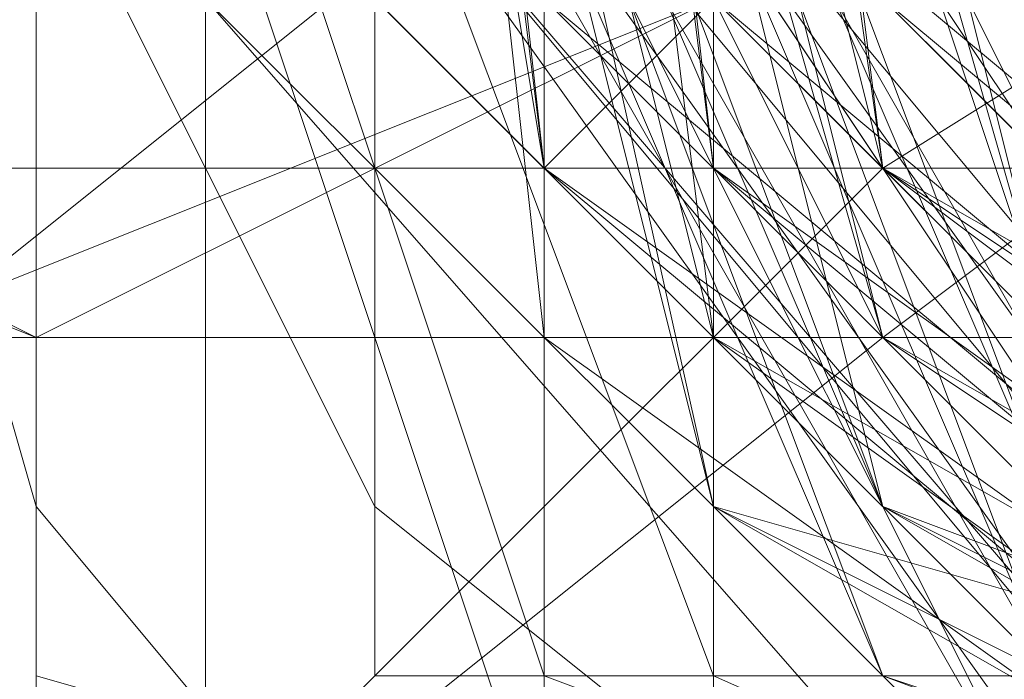
# Model space of a CAD drawing. Units: millimetres. Extents: x -1422 to 4247, y -1258 to 1992.
# Drawn here: x 820 to 823, y 363 to 365 of the extents above; entities that cross this region are included whole.
import ezdxf

# ---------------------------------------------------------------- set-up
doc = ezdxf.new("R2010")
doc.units = ezdxf.units.MM
for name, color, linetype, lineweight in [('robinia stolpe', 32, 'Continuous', 9), ('stål', 253, 'Continuous', 9), ('taifun', 250, 'Continuous', 9)]:
    doc.layers.add(name, color=color, linetype=linetype, lineweight=lineweight)

msp = doc.modelspace()

# ---------------------------------------------------------------- linework, layer by layer
at = {"layer": 'robinia stolpe', "flags": 128}
for points in [[(819.3958, 366.7697), (820.4026, 370.7968), (822.9195, 373.3137), (826.9465, 374.3204), (830.4702, 373.3137), (832.9871, 370.7968), (833.9939, 366.7697), (832.9871, 363.246), (830.4702, 360.2258), (826.9465, 359.219), (822.9195, 360.2258), (820.4026, 363.246), (819.3958, 366.7697)], [(833.9939, 366.7697), (832.9871, 370.7968), (830.4702, 373.3137), (826.9465, 374.3204), (822.9195, 373.3137), (820.4026, 370.7968), (819.3958, 366.7697), (820.4026, 363.246), (822.9195, 360.2258), (826.9465, 359.219), (830.4702, 360.2258), (832.9871, 363.246), (833.9939, 366.7697)]]:
    msp.add_lwpolyline(points, close=True, dxfattribs=at)
at = {"layer": 'stål', "flags": 128}
for points in [[(832.9871, 358.7156), (832.9871, 360.2258), (832.9871, 364.7562), (829.4634, 360.7291), (824.4296, 360.7291), (820.906, 364.7562), (820.906, 360.7291), (820.906, 358.7156), (820.906, 359.219), (820.906, 362.2393), (820.906, 366.2663), (820.906, 370.2934), (820.906, 373.817), (820.906, 374.8238), (826.9465, 376.8373), (826.9465, 375.8306), (826.9465, 373.3137), (826.9465, 371.8035), (826.9465, 370.7968)], [(820.906, 374.8238), (826.9465, 376.8373), (826.9465, 375.3272), (826.9465, 371.8035), (826.9465, 366.7697), (826.9465, 361.7359), (826.9465, 358.2122), (826.9465, 356.7021), (820.906, 358.7156), (820.906, 360.2258), (820.906, 363.246), (820.906, 367.2731), (820.906, 371.8035), (820.906, 374.3204), (820.906, 374.8238), (820.906, 372.8103), (820.906, 369.2866), (824.4296, 372.8103), (829.4634, 372.8103), (832.9871, 369.2866), (832.9871, 373.3137), (832.9871, 374.8238)], [(820.906, 358.7156), (820.906, 360.2258), (820.906, 364.7562), (824.4296, 360.7291), (829.4634, 360.7291), (832.9871, 364.7562), (832.9871, 360.7291), (832.9871, 358.7156), (832.9871, 359.219), (832.9871, 362.2393), (832.9871, 366.2663), (832.9871, 370.2934), (832.9871, 373.817), (832.9871, 374.8238), (826.9465, 376.8373), (826.9465, 375.8306), (826.9465, 373.3137), (826.9465, 371.8035), (826.9465, 370.7968)], [(822.4161, 372.3069), (822.4161, 374.8238), (822.4161, 375.8306), (822.4161, 374.8238), (822.4161, 371.3001), (822.4161, 367.2731), (822.4161, 362.7427), (822.4161, 359.219), (822.4161, 358.2122), (822.4161, 359.219), (822.4161, 361.7359)], [(823.9262, 372.8103), (820.906, 370.2934), (820.4026, 368.7832), (820.4026, 367.2731), (820.4026, 365.2596), (820.4026, 366.2663), (820.4026, 367.2731), (820.906, 367.2731), (820.4026, 367.2731), (820.4026, 367.7765), (820.4026, 368.7832), (820.4026, 372.3069), (820.4026, 374.3204), (820.4026, 372.3069), (820.4026, 368.7832), (820.4026, 365.2596), (820.4026, 361.7359), (820.4026, 359.7224), (820.4026, 361.7359), (820.4026, 365.2596)], [(832.9871, 360.7291), (832.9871, 362.7427), (832.9871, 366.7697), (832.9871, 371.3001), (832.9871, 372.8103), (831.9803, 371.8035), (821.9127, 371.8035), (820.906, 372.8103), (820.906, 371.3001), (820.906, 366.7697), (820.906, 362.7427)], [(832.9871, 371.3001), (832.9871, 366.7697), (832.9871, 362.7427), (832.9871, 360.7291), (831.9803, 361.7359), (821.9127, 361.7359), (820.906, 360.7291), (820.906, 362.7427), (820.906, 366.7697), (820.906, 371.3001), (820.906, 372.8103)], [(820.906, 372.8103), (820.906, 371.3001), (820.906, 366.7697), (820.906, 362.7427), (820.906, 360.7291), (821.9127, 361.7359), (831.9803, 361.7359), (832.9871, 360.7291), (832.9871, 362.7427), (832.9871, 366.7697), (832.9871, 371.3001)], [(820.906, 362.7427), (820.906, 366.7697), (820.906, 371.3001), (820.906, 372.8103), (821.9127, 371.8035), (831.9803, 371.8035), (832.9871, 372.8103), (832.9871, 371.3001), (832.9871, 366.7697), (832.9871, 362.7427), (832.9871, 360.7291)], [(826.4432, 372.3069), (822.9195, 370.7968), (821.4093, 366.7697), (822.9195, 362.7427), (826.9465, 361.2325)], [(825.9398, 372.3069), (822.4161, 370.2934), (821.4093, 366.2663), (823.4229, 362.2393)], [(825.4364, 372.3069), (821.9127, 369.79), (821.4093, 365.763), (823.9262, 362.2393)], [(824.933, 372.3069), (821.9127, 369.2866), (821.4093, 365.2596), (824.4296, 361.7359)], [(826.9465, 372.3069), (822.9195, 370.7968), (821.4093, 366.7697), (822.9195, 362.7427), (826.9465, 361.2325)], [(826.4432, 372.3069), (822.4161, 370.2934), (821.4093, 366.2663), (823.4229, 362.2393)], [(825.9398, 372.3069), (822.4161, 369.79), (821.4093, 365.763), (823.9262, 362.2393)], [(825.4364, 372.3069), (821.9127, 369.2866), (821.4093, 365.2596), (824.4296, 361.7359)], [(826.9465, 372.3069), (822.9195, 370.7968), (821.4093, 366.7697), (822.9195, 362.7427), (826.9465, 361.2325)], [(826.4432, 372.3069), (822.4161, 370.2934), (821.4093, 366.2663), (823.4229, 362.7427)], [(825.9398, 372.3069), (822.4161, 369.79), (821.4093, 365.763), (823.4229, 362.2393)], [(825.4364, 372.3069), (821.9127, 369.79), (821.4093, 365.2596), (823.9262, 362.2393)], [(826.9465, 372.3069), (822.9195, 370.7968), (821.4093, 367.2731), (822.9195, 363.246), (826.4432, 361.2325)], [(824.4296, 361.7359), (821.4093, 365.2596), (821.9127, 369.2866), (824.933, 372.3069)], [(823.9262, 362.2393), (821.4093, 365.763), (821.9127, 369.79), (825.4364, 372.3069)], [(823.4229, 362.2393), (821.4093, 366.2663), (822.4161, 370.2934), (825.9398, 372.3069)], [(826.9465, 361.2325), (822.9195, 362.7427), (821.4093, 366.7697), (822.9195, 370.7968), (826.9465, 372.3069)], [(826.4432, 361.2325), (822.4161, 363.246), (821.4093, 367.2731), (822.9195, 370.7968), (827.4499, 372.3069)], [(823.9262, 362.2393), (821.4093, 365.2596), (821.9127, 369.79), (825.4364, 372.3069)], [(823.4229, 362.2393), (821.4093, 365.763), (822.4161, 370.2934), (825.9398, 372.3069)], [(827.4499, 361.2325), (822.9195, 362.7427), (821.4093, 366.2663), (822.4161, 370.2934), (826.4432, 372.3069)], [(826.9465, 361.2325), (822.9195, 363.246), (821.4093, 366.7697), (822.9195, 370.7968), (826.9465, 372.3069)], [(823.9262, 361.7359), (821.4093, 365.2596), (821.9127, 369.2866), (825.4364, 372.3069)], [(823.9262, 362.2393), (821.4093, 365.763), (822.4161, 369.79), (825.9398, 372.3069)], [(823.4229, 362.7427), (821.4093, 366.2663), (822.4161, 370.2934), (826.4432, 372.3069)], [(826.9465, 361.2325), (822.9195, 362.7427), (821.4093, 366.7697), (821.4093, 366.7697), (822.9195, 370.7968), (826.9465, 372.3069)], [(820.906, 370.7968), (820.906, 367.2731), (820.906, 363.246), (820.906, 362.2393), (820.906, 363.246), (820.906, 367.2731), (820.906, 370.7968), (820.906, 371.8035)], [(824.4296, 371.8035), (821.4093, 368.7832), (821.9127, 364.7562), (824.933, 361.7359)], [(823.9262, 371.8035), (821.4093, 368.2799), (821.9127, 364.2528), (825.4364, 361.7359)], [(824.4296, 371.8035), (821.4093, 368.2799), (821.9127, 364.2528), (825.4364, 361.7359)], [(824.933, 371.8035), (821.9127, 369.2866), (821.4093, 364.7562), (824.4296, 361.7359)], [(824.4296, 371.8035), (821.4093, 368.7832), (821.9127, 364.2528), (824.933, 361.7359)], [(823.9262, 371.8035), (821.4093, 368.2799), (821.9127, 363.7494), (825.4364, 361.2325)], [(825.4364, 361.7359), (821.9127, 364.2528), (821.4093, 368.2799), (823.9262, 371.8035)], [(824.933, 361.7359), (821.9127, 364.7562), (821.4093, 368.7832), (824.4296, 371.8035)], [(825.4364, 361.2325), (821.9127, 363.7494), (821.4093, 368.2799), (823.9262, 371.8035)], [(824.933, 361.7359), (821.9127, 364.2528), (821.4093, 368.7832), (824.4296, 371.8035)], [(824.4296, 361.7359), (821.4093, 364.7562), (821.9127, 369.2866), (824.933, 371.8035)], [(824.933, 361.7359), (821.9127, 364.2528), (821.4093, 368.7832), (824.4296, 371.8035)], [(824.4296, 361.7359), (821.4093, 364.7562), (821.9127, 369.2866), (824.933, 371.8035)], [(824.933, 371.8035), (821.9127, 368.7832), (821.9127, 364.7562), (824.933, 361.7359)], [(826.4432, 371.8035), (822.9195, 369.79), (821.9127, 365.763), (824.4296, 362.7427)], [(826.4432, 371.8035), (822.9195, 369.79), (821.9127, 365.763), (823.9262, 362.7427)], [(826.4432, 371.8035), (822.9195, 370.2934), (821.9127, 366.2663), (823.9262, 362.7427)], [(826.9465, 371.8035), (822.9195, 370.2934), (821.9127, 366.2663), (823.9262, 362.7427)], [(826.9465, 371.8035), (822.9195, 370.2934), (821.9127, 366.2663), (823.4229, 362.7427)], [(825.4364, 371.8035), (822.4161, 368.7832), (821.9127, 364.7562), (824.933, 362.2393)], [(825.4364, 371.8035), (822.4161, 369.2866), (821.9127, 365.2596), (824.933, 362.2393)], [(825.4364, 371.8035), (822.4161, 369.2866), (821.9127, 365.2596), (824.933, 362.2393)], [(825.9398, 371.8035), (822.4161, 369.2866), (821.9127, 365.2596), (824.4296, 362.2393)], [(825.9398, 371.8035), (822.4161, 369.2866), (821.9127, 365.2596), (824.4296, 362.2393)], [(825.9398, 371.8035), (822.4161, 369.79), (821.9127, 365.763), (824.4296, 362.2393)], [(824.4296, 362.2393), (821.9127, 365.763), (822.4161, 369.79), (825.9398, 371.8035)], [(824.4296, 362.2393), (821.9127, 365.2596), (822.4161, 369.2866), (825.9398, 371.8035)], [(824.4296, 362.2393), (821.9127, 365.2596), (822.4161, 369.2866), (825.9398, 371.8035)], [(824.933, 362.2393), (821.9127, 365.2596), (822.4161, 369.2866), (825.4364, 371.8035)], [(824.933, 362.2393), (821.9127, 365.2596), (822.4161, 369.2866), (825.4364, 371.8035)], [(824.933, 362.2393), (821.9127, 364.7562), (822.4161, 368.7832), (825.4364, 371.8035)], [(823.4229, 362.7427), (821.9127, 366.2663), (822.9195, 370.2934), (826.9465, 371.8035)], [(823.9262, 362.7427), (821.9127, 366.2663), (822.9195, 370.2934), (826.9465, 371.8035)], [(823.9262, 362.7427), (821.9127, 366.2663), (822.9195, 370.2934), (826.4432, 371.8035)], [(823.9262, 362.7427), (821.9127, 365.763), (822.9195, 369.79), (826.4432, 371.8035)], [(824.4296, 362.7427), (821.9127, 365.763), (822.9195, 369.79), (826.4432, 371.8035)], [(821.9127, 370.2934), (821.9127, 366.7697), (821.9127, 363.246), (821.9127, 361.7359), (821.9127, 363.246), (821.9127, 366.7697), (821.9127, 370.2934), (821.9127, 371.8035)], [(823.4229, 362.7427), (821.9127, 366.2663), (822.9195, 370.2934), (826.9465, 371.8035)], [(823.9262, 362.7427), (821.9127, 366.2663), (822.9195, 370.2934), (826.9465, 371.8035)], [(823.9262, 362.7427), (821.9127, 366.2663), (822.9195, 370.2934), (826.4432, 371.8035)], [(823.9262, 362.7427), (821.9127, 365.763), (822.9195, 369.79), (826.4432, 371.8035)], [(824.4296, 362.7427), (821.9127, 365.763), (822.9195, 369.79), (826.4432, 371.8035)], [(824.4296, 362.2393), (821.9127, 365.763), (822.4161, 369.79), (825.9398, 371.8035)], [(824.4296, 362.2393), (821.9127, 365.2596), (822.4161, 369.2866), (825.9398, 371.8035)], [(824.4296, 362.2393), (821.9127, 365.2596), (822.4161, 369.2866), (825.9398, 371.8035)], [(824.933, 362.2393), (821.9127, 365.2596), (822.4161, 369.2866), (825.4364, 371.8035)], [(824.933, 362.2393), (821.9127, 365.2596), (822.4161, 369.2866), (825.4364, 371.8035)], [(824.933, 362.2393), (821.9127, 364.7562), (822.4161, 368.7832), (825.4364, 371.8035)], [(825.4364, 371.8035), (822.4161, 368.7832), (821.9127, 364.7562), (824.933, 362.2393)], [(825.4364, 371.8035), (822.4161, 369.2866), (821.9127, 365.2596), (824.933, 362.2393)], [(825.4364, 371.8035), (822.4161, 369.2866), (821.9127, 365.2596), (824.933, 362.2393)], [(825.9398, 371.8035), (822.4161, 369.2866), (821.9127, 365.2596), (824.4296, 362.2393)], [(825.9398, 371.8035), (822.4161, 369.2866), (821.9127, 365.2596), (824.4296, 362.2393)], [(825.9398, 371.8035), (822.4161, 369.79), (821.9127, 365.763), (824.4296, 362.2393)], [(826.4432, 371.8035), (822.9195, 369.79), (821.9127, 365.763), (824.4296, 362.7427)], [(826.4432, 371.8035), (822.9195, 369.79), (821.9127, 365.763), (823.9262, 362.7427)], [(826.4432, 371.8035), (822.9195, 370.2934), (821.9127, 366.2663), (823.9262, 362.7427)], [(826.9465, 371.8035), (822.9195, 370.2934), (821.9127, 366.2663), (823.9262, 362.7427)], [(826.9465, 371.8035), (822.9195, 370.2934), (821.9127, 366.2663), (823.4229, 362.7427)], [(821.9127, 370.2934), (821.9127, 366.7697), (821.9127, 363.246), (821.9127, 361.7359), (821.9127, 363.246), (821.9127, 366.7697), (821.9127, 370.2934), (821.9127, 371.8035)], [(823.4229, 362.7427), (821.9127, 366.2663), (822.9195, 370.2934), (826.9465, 371.8035)], [(823.9262, 362.7427), (821.9127, 366.2663), (822.9195, 370.2934), (826.9465, 371.8035)], [(823.9262, 362.7427), (821.9127, 366.2663), (822.9195, 370.2934), (826.9465, 371.8035)], [(823.9262, 362.7427), (821.9127, 366.2663), (822.9195, 370.2934), (826.9465, 371.8035)], [(823.9262, 362.7427), (821.9127, 366.2663), (822.9195, 370.2934), (826.9465, 371.8035)], [(823.9262, 362.7427), (821.9127, 366.2663), (822.9195, 370.2934), (826.4432, 371.8035)], [(823.9262, 362.7427), (821.9127, 366.2663), (822.9195, 370.2934), (826.4432, 371.8035)], [(823.9262, 362.7427), (821.9127, 366.2663), (822.9195, 369.79), (826.4432, 371.8035)], [(823.9262, 362.7427), (821.9127, 366.2663), (822.9195, 369.79), (826.4432, 371.8035)], [(823.9262, 362.7427), (821.9127, 366.2663), (822.9195, 369.79), (826.4432, 371.8035)], [(823.9262, 362.7427), (821.9127, 365.763), (822.9195, 369.79), (826.4432, 371.8035)], [(823.9262, 362.7427), (821.9127, 365.763), (822.9195, 369.79), (826.4432, 371.8035)], [(823.9262, 362.7427), (821.9127, 365.763), (822.9195, 369.79), (826.4432, 371.8035)], [(824.4296, 362.7427), (821.9127, 365.763), (822.9195, 369.79), (826.4432, 371.8035)], [(824.4296, 362.7427), (821.9127, 365.763), (822.9195, 369.79), (826.4432, 371.8035)], [(824.4296, 362.2393), (821.9127, 365.763), (822.9195, 369.79), (825.9398, 371.8035)], [(824.4296, 362.2393), (821.9127, 365.763), (822.4161, 369.79), (825.9398, 371.8035)], [(824.4296, 362.2393), (821.9127, 365.763), (822.4161, 369.79), (825.9398, 371.8035)], [(824.4296, 362.2393), (821.9127, 365.763), (822.4161, 369.79), (825.9398, 371.8035)], [(824.4296, 362.2393), (821.9127, 365.763), (822.4161, 369.79), (825.9398, 371.8035)], [(824.4296, 362.2393), (821.9127, 365.2596), (822.4161, 369.2866), (825.9398, 371.8035)], [(824.4296, 362.2393), (821.9127, 365.2596), (822.4161, 369.2866), (825.9398, 371.8035)], [(824.4296, 362.2393), (821.9127, 365.2596), (822.4161, 369.2866), (825.9398, 371.8035)], [(824.4296, 362.2393), (821.9127, 365.2596), (822.4161, 369.2866), (825.9398, 371.8035)], [(824.4296, 362.2393), (821.9127, 365.2596), (822.4161, 369.2866), (825.9398, 371.8035)], [(824.933, 362.2393), (821.9127, 365.2596), (822.4161, 369.2866), (825.9398, 371.8035)], [(824.933, 362.2393), (821.9127, 365.2596), (822.4161, 369.2866), (825.4364, 371.8035)], [(824.933, 362.2393), (821.9127, 365.2596), (822.4161, 369.2866), (825.4364, 371.8035)], [(824.933, 362.2393), (821.9127, 365.2596), (822.4161, 369.2866), (825.4364, 371.8035)], [(824.933, 362.2393), (821.9127, 365.2596), (822.4161, 369.2866), (825.4364, 371.8035)], [(824.933, 362.2393), (821.9127, 365.2596), (822.4161, 369.2866), (825.4364, 371.8035)], [(824.933, 362.2393), (821.9127, 364.7562), (822.4161, 369.2866), (825.4364, 371.8035)], [(824.933, 362.2393), (821.9127, 364.7562), (822.4161, 368.7832), (825.4364, 371.8035)], [(824.933, 362.2393), (821.9127, 364.7562), (822.4161, 368.7832), (825.4364, 371.8035)], [(824.933, 362.2393), (821.9127, 364.7562), (822.4161, 368.7832), (825.4364, 371.8035)], [(824.933, 362.2393), (822.4161, 364.7562), (822.4161, 368.7832), (825.4364, 371.8035)], [(825.4364, 362.2393), (822.4161, 364.7562), (822.4161, 368.7832), (824.933, 371.8035)], [(830.9736, 371.3001), (830.9736, 370.2934), (830.9736, 367.2731), (830.9736, 363.7494), (830.9736, 362.7427), (821.4093, 362.7427), (821.4093, 363.7494), (821.4093, 367.2731), (821.4093, 370.2934)], [(830.9736, 363.7494), (830.9736, 367.2731), (830.9736, 370.2934), (830.9736, 371.3001), (821.4093, 371.3001), (821.4093, 370.2934), (821.4093, 367.2731), (821.4093, 363.7494), (821.4093, 362.7427)], [(823.4229, 371.3001), (821.4093, 367.7765), (822.4161, 363.7494), (825.9398, 361.2325)], [(823.4229, 371.3001), (821.4093, 367.2731), (822.4161, 363.246), (826.4432, 361.2325)], [(823.9262, 371.3001), (821.4093, 367.7765), (822.4161, 363.7494), (825.9398, 361.2325)], [(823.4229, 371.3001), (821.4093, 367.2731), (822.4161, 363.246), (826.4432, 361.2325)], [(823.4229, 371.3001), (821.4093, 367.7765), (822.4161, 363.246), (825.9398, 361.2325)], [(826.4432, 361.2325), (822.4161, 363.246), (821.4093, 367.2731), (823.4229, 371.3001)], [(825.9398, 361.2325), (822.4161, 363.7494), (821.4093, 367.7765), (823.9262, 371.3001)], [(825.9398, 361.2325), (822.4161, 363.7494), (821.4093, 367.7765), (823.4229, 371.3001)], [(825.9398, 361.2325), (822.4161, 363.246), (821.4093, 367.2731), (823.4229, 371.3001)], [(825.4364, 361.2325), (821.9127, 363.7494), (821.4093, 368.2799), (823.9262, 371.3001)], [(821.9127, 362.2393), (821.9127, 363.7494), (821.9127, 366.7697), (821.9127, 369.79), (821.9127, 371.3001), (831.9803, 371.3001)], [(824.4296, 371.3001), (821.9127, 367.7765), (822.4161, 363.7494), (825.9398, 361.7359)], [(824.4296, 371.3001), (821.9127, 368.2799), (822.4161, 364.2528), (825.9398, 361.7359)], [(824.4296, 371.3001), (821.9127, 368.2799), (822.4161, 364.2528), (825.9398, 361.7359)], [(824.933, 371.3001), (821.9127, 368.2799), (822.4161, 364.2528), (825.4364, 361.7359)], [(824.933, 371.3001), (821.9127, 368.7832), (822.4161, 364.7562), (825.4364, 362.2393)], [(824.933, 371.3001), (821.9127, 368.7832), (822.4161, 364.7562), (825.4364, 362.2393)], [(824.4296, 371.3001), (821.9127, 367.7765), (822.9195, 363.7494), (826.4432, 361.7359)], [(826.4432, 361.7359), (822.9195, 363.7494), (821.9127, 367.7765), (824.4296, 371.3001)], [(825.4364, 362.2393), (822.4161, 364.7562), (821.9127, 368.7832), (824.933, 371.3001)], [(825.4364, 362.2393), (822.4161, 364.7562), (821.9127, 368.7832), (824.933, 371.3001)], [(825.4364, 361.7359), (822.4161, 364.2528), (821.9127, 368.2799), (824.933, 371.3001)], [(825.9398, 361.7359), (822.4161, 364.2528), (821.9127, 368.2799), (824.4296, 371.3001)], [(825.9398, 361.7359), (822.4161, 364.2528), (821.9127, 368.2799), (824.4296, 371.3001)], [(825.9398, 361.7359), (822.4161, 363.7494), (821.9127, 367.7765), (824.4296, 371.3001)], [(825.4364, 362.2393), (822.4161, 364.7562), (821.9127, 368.7832), (824.933, 371.3001)], [(825.4364, 362.2393), (822.4161, 364.7562), (821.9127, 368.7832), (824.933, 371.3001)], [(825.4364, 361.7359), (822.4161, 364.2528), (821.9127, 368.2799), (824.933, 371.3001)], [(825.9398, 361.7359), (822.4161, 364.2528), (821.9127, 368.2799), (824.4296, 371.3001)], [(825.9398, 361.7359), (822.4161, 364.2528), (821.9127, 368.2799), (824.4296, 371.3001)], [(825.9398, 361.7359), (822.4161, 363.7494), (821.9127, 367.7765), (824.4296, 371.3001)], [(826.4432, 361.7359), (822.9195, 363.7494), (821.9127, 367.7765), (824.4296, 371.3001)], [(824.4296, 371.3001), (821.9127, 367.7765), (822.9195, 363.7494), (826.4432, 361.7359)], [(824.4296, 371.3001), (821.9127, 367.7765), (822.4161, 363.7494), (825.9398, 361.7359)], [(824.4296, 371.3001), (821.9127, 368.2799), (822.4161, 364.2528), (825.9398, 361.7359)], [(824.4296, 371.3001), (821.9127, 368.2799), (822.4161, 364.2528), (825.9398, 361.7359)], [(824.933, 371.3001), (821.9127, 368.2799), (822.4161, 364.2528), (825.4364, 361.7359)], [(824.933, 371.3001), (821.9127, 368.7832), (822.4161, 364.7562), (825.4364, 362.2393)], [(824.933, 371.3001), (821.9127, 368.7832), (822.4161, 364.7562), (825.4364, 362.2393)], [(825.4364, 362.2393), (822.4161, 364.7562), (821.9127, 368.7832), (824.933, 371.3001)], [(825.4364, 362.2393), (822.4161, 364.7562), (821.9127, 368.7832), (824.933, 371.3001)], [(825.4364, 362.2393), (822.4161, 364.7562), (821.9127, 368.7832), (824.933, 371.3001)], [(825.4364, 361.7359), (822.4161, 364.2528), (821.9127, 368.7832), (824.933, 371.3001)], [(825.4364, 361.7359), (822.4161, 364.2528), (821.9127, 368.2799), (824.933, 371.3001)], [(825.4364, 361.7359), (822.4161, 364.2528), (821.9127, 368.2799), (824.933, 371.3001)], [(825.4364, 361.7359), (822.4161, 364.2528), (821.9127, 368.2799), (824.933, 371.3001)], [(825.9398, 361.7359), (822.4161, 364.2528), (821.9127, 368.2799), (824.933, 371.3001)], [(825.9398, 361.7359), (822.4161, 364.2528), (821.9127, 368.2799), (824.4296, 371.3001)], [(825.9398, 361.7359), (822.4161, 364.2528), (821.9127, 368.2799), (824.4296, 371.3001)], [(825.9398, 361.7359), (822.4161, 364.2528), (821.9127, 368.2799), (824.4296, 371.3001)], [(825.9398, 361.7359), (822.4161, 364.2528), (821.9127, 368.2799), (824.4296, 371.3001)], [(825.9398, 361.7359), (822.4161, 364.2528), (821.9127, 368.2799), (824.4296, 371.3001)], [(825.9398, 361.7359), (822.4161, 364.2528), (821.9127, 368.2799), (824.4296, 371.3001)], [(825.9398, 361.7359), (822.4161, 364.2528), (821.9127, 368.2799), (824.4296, 371.3001)], [(825.9398, 361.7359), (822.4161, 363.7494), (821.9127, 367.7765), (824.4296, 371.3001)], [(825.9398, 361.7359), (822.4161, 363.7494), (821.9127, 367.7765), (824.4296, 371.3001)], [(825.9398, 361.7359), (822.9195, 363.7494), (821.9127, 367.7765), (824.4296, 371.3001)], [(826.4432, 361.7359), (822.9195, 363.7494), (821.9127, 367.7765), (824.4296, 371.3001)], [(826.4432, 361.7359), (822.9195, 363.7494), (821.9127, 367.7765), (824.4296, 371.3001)], [(826.4432, 361.7359), (822.9195, 363.7494), (821.9127, 367.7765), (823.9262, 371.3001)], [(826.4432, 361.7359), (822.9195, 363.7494), (821.9127, 367.7765), (823.9262, 371.3001)], [(825.4364, 362.2393), (822.4161, 364.7562), (821.9127, 368.7832), (824.933, 371.3001)], [(825.4364, 362.2393), (822.4161, 364.7562), (821.9127, 368.7832), (824.933, 371.3001)], [(821.9127, 362.2393), (821.9127, 363.7494), (821.9127, 366.7697), (821.9127, 369.79), (821.9127, 371.3001), (831.9803, 371.3001)], [(825.4364, 362.7427), (822.4161, 365.2596), (822.9195, 368.7832), (825.9398, 371.3001)], [(825.9398, 362.2393), (822.9195, 364.7562), (822.4161, 368.2799), (825.4364, 371.3001)], [(825.4364, 362.7427), (822.4161, 365.2596), (822.9195, 368.7832), (825.9398, 371.3001)], [(825.9398, 362.2393), (822.9195, 364.7562), (822.4161, 368.7832), (825.4364, 371.3001)], [(825.4364, 362.7427), (822.4161, 365.2596), (822.9195, 369.2866), (825.9398, 371.3001)], [(825.9398, 362.2393), (822.9195, 364.7562), (822.4161, 368.7832), (825.4364, 371.3001)], [(824.933, 362.7427), (822.4161, 365.2596), (822.9195, 369.2866), (825.9398, 371.3001)], [(824.933, 362.7427), (822.4161, 365.2596), (822.9195, 369.2866), (826.4432, 371.3001)], [(825.4364, 362.2393), (822.4161, 364.7562), (822.9195, 368.7832), (825.9398, 371.3001)], [(825.9398, 362.2393), (822.9195, 364.7562), (822.4161, 368.2799), (825.4364, 371.3001)], [(825.4364, 362.7427), (822.4161, 365.2596), (822.9195, 368.7832), (825.9398, 371.3001)], [(825.9398, 362.2393), (822.9195, 364.7562), (822.4161, 368.2799), (825.4364, 371.3001)], [(825.4364, 362.7427), (822.4161, 365.2596), (822.9195, 368.7832), (825.9398, 371.3001)], [(825.9398, 362.2393), (822.9195, 364.7562), (822.4161, 368.7832), (825.4364, 371.3001)], [(825.4364, 362.7427), (822.4161, 365.2596), (822.9195, 369.2866), (825.9398, 371.3001)], [(825.9398, 362.2393), (822.9195, 364.7562), (822.4161, 368.7832), (825.4364, 371.3001)], [(825.4364, 362.7427), (822.4161, 365.2596), (822.9195, 369.2866), (825.9398, 371.3001)], [(824.933, 362.7427), (822.4161, 365.2596), (822.9195, 369.2866), (826.4432, 371.3001)], [(825.4364, 362.2393), (822.4161, 364.7562), (822.9195, 368.7832), (825.9398, 371.3001)], [(825.9398, 362.2393), (822.9195, 364.7562), (822.4161, 368.2799), (825.4364, 371.3001)], [(825.4364, 371.3001), (822.4161, 368.2799), (822.9195, 364.2528), (825.9398, 362.2393)], [(825.9398, 371.3001), (822.9195, 369.2866), (822.4161, 365.2596), (825.4364, 362.7427)], [(825.4364, 371.3001), (822.4161, 368.7832), (822.9195, 364.7562), (825.9398, 362.2393)], [(825.9398, 371.3001), (822.9195, 368.7832), (822.4161, 365.2596), (825.4364, 362.7427)], [(825.4364, 371.3001), (822.4161, 368.2799), (822.9195, 364.2528), (825.9398, 362.2393)], [(825.9398, 371.3001), (822.9195, 369.2866), (822.4161, 365.2596), (825.4364, 362.7427)], [(825.4364, 371.3001), (822.4161, 368.7832), (822.9195, 364.7562), (825.9398, 362.2393)], [(825.9398, 371.3001), (822.9195, 368.7832), (822.4161, 365.2596), (825.4364, 362.7427)], [(825.4364, 371.3001), (822.4161, 368.2799), (822.9195, 364.2528), (825.9398, 362.2393)], [(825.9398, 371.3001), (822.9195, 369.2866), (822.4161, 365.2596), (825.4364, 362.7427)], [(825.4364, 371.3001), (822.4161, 368.7832), (822.9195, 364.7562), (825.9398, 362.2393)], [(825.9398, 371.3001), (822.9195, 368.7832), (822.4161, 365.2596), (825.4364, 362.7427)], [(825.4364, 371.3001), (822.4161, 368.2799), (822.9195, 364.2528), (825.9398, 362.2393)], [(825.9398, 371.3001), (822.9195, 369.2866), (822.4161, 365.2596), (825.4364, 362.7427)], [(825.4364, 371.3001), (822.4161, 368.7832), (822.9195, 364.7562), (825.9398, 362.2393)], [(825.9398, 371.3001), (822.9195, 368.7832), (822.4161, 365.2596), (825.4364, 362.7427)], [(825.4364, 371.3001), (822.4161, 368.2799), (822.9195, 364.2528), (825.9398, 362.2393)], [(825.9398, 371.3001), (822.9195, 369.2866), (822.4161, 365.2596), (825.4364, 362.7427)], [(825.4364, 371.3001), (822.4161, 368.7832), (822.9195, 364.7562), (825.9398, 362.2393)], [(825.9398, 371.3001), (822.9195, 368.7832), (822.4161, 365.2596), (825.4364, 362.7427)], [(825.4364, 362.2393), (822.9195, 364.7562), (822.9195, 368.7832), (825.4364, 371.3001)], [(825.4364, 362.2393), (822.9195, 364.7562), (822.9195, 368.7832), (825.4364, 371.3001)], [(825.4364, 371.3001), (822.9195, 368.7832), (822.9195, 364.7562), (825.4364, 362.2393)], [(825.4364, 371.3001), (822.9195, 368.7832), (822.9195, 364.7562), (825.4364, 362.2393)], [(825.4364, 371.3001), (822.9195, 368.7832), (822.9195, 364.7562), (825.4364, 362.2393)], [(825.4364, 371.3001), (822.9195, 368.7832), (822.9195, 364.7562), (825.4364, 362.2393)], [(825.4364, 371.3001), (822.9195, 368.7832), (822.9195, 364.7562), (825.4364, 362.2393)], [(823.4229, 370.7968), (821.9127, 366.7697), (823.4229, 363.246)], [(823.4229, 370.7968), (821.9127, 367.2731), (822.9195, 363.246), (826.9465, 361.7359)], [(823.9262, 370.7968), (821.9127, 367.2731), (822.9195, 363.246), (826.9465, 361.7359)], [(823.9262, 370.7968), (821.9127, 367.2731), (822.9195, 363.7494), (826.4432, 361.7359)], [(823.9262, 370.7968), (821.9127, 367.7765), (822.9195, 363.7494), (826.4432, 361.7359)], [(826.4432, 361.7359), (822.9195, 363.7494), (821.9127, 367.7765), (823.9262, 370.7968)], [(826.4432, 361.7359), (822.9195, 363.7494), (821.9127, 367.2731), (823.9262, 370.7968)], [(826.9465, 361.7359), (822.9195, 363.246), (821.9127, 367.2731), (823.9262, 370.7968)], [(826.9465, 361.7359), (822.9195, 363.246), (821.9127, 367.2731), (823.4229, 370.7968)], [(823.4229, 363.246), (821.9127, 366.7697), (823.4229, 370.7968)], [(826.4432, 361.7359), (822.9195, 363.7494), (821.9127, 367.7765), (823.9262, 370.7968)], [(826.4432, 361.7359), (822.9195, 363.7494), (821.9127, 367.2731), (823.9262, 370.7968)], [(826.9465, 361.7359), (822.9195, 363.246), (821.9127, 367.2731), (823.9262, 370.7968)], [(826.9465, 361.7359), (822.9195, 363.246), (821.9127, 367.2731), (823.4229, 370.7968)], [(823.4229, 363.246), (821.9127, 366.7697), (823.4229, 370.7968)], [(823.4229, 370.7968), (821.9127, 366.7697), (823.4229, 363.246)], [(823.4229, 370.7968), (821.9127, 367.2731), (822.9195, 363.246), (826.9465, 361.7359)], [(823.9262, 370.7968), (821.9127, 367.2731), (822.9195, 363.246), (826.9465, 361.7359)], [(823.9262, 370.7968), (821.9127, 367.2731), (822.9195, 363.7494), (826.4432, 361.7359)], [(823.9262, 370.7968), (821.9127, 367.7765), (822.9195, 363.7494), (826.4432, 361.7359)], [(826.4432, 361.7359), (822.9195, 363.7494), (821.9127, 367.7765), (823.9262, 370.7968)], [(826.4432, 361.7359), (822.9195, 363.7494), (821.9127, 367.7765), (823.9262, 370.7968)], [(826.4432, 361.7359), (822.9195, 363.7494), (821.9127, 367.7765), (823.9262, 370.7968)], [(826.4432, 361.7359), (822.9195, 363.7494), (821.9127, 367.2731), (823.9262, 370.7968)], [(826.4432, 361.7359), (822.9195, 363.7494), (821.9127, 367.2731), (823.9262, 370.7968)], [(826.4432, 361.7359), (822.9195, 363.7494), (821.9127, 367.2731), (823.9262, 370.7968)], [(826.9465, 361.7359), (822.9195, 363.246), (821.9127, 367.2731), (823.9262, 370.7968)], [(826.9465, 361.7359), (822.9195, 363.246), (821.9127, 367.2731), (823.9262, 370.7968)], [(826.9465, 361.7359), (822.9195, 363.246), (821.9127, 367.2731), (823.9262, 370.7968)], [(826.9465, 361.7359), (822.9195, 363.246), (821.9127, 367.2731), (823.9262, 370.7968)], [(826.9465, 361.7359), (822.9195, 363.246), (821.9127, 367.2731), (823.4229, 370.7968)], [(823.4229, 363.246), (821.9127, 367.2731), (823.4229, 370.7968)], [(823.4229, 363.246), (821.9127, 367.2731), (823.4229, 370.7968)], [(823.4229, 363.246), (821.9127, 366.7697), (823.4229, 370.7968)], [(823.4229, 363.246), (821.9127, 366.7697), (823.4229, 370.7968)], [(823.4229, 363.246), (821.9127, 366.7697), (823.4229, 370.7968)], [(823.4229, 363.246), (821.9127, 366.7697), (823.4229, 370.7968)], [(826.4432, 362.2393), (822.9195, 364.2528), (822.4161, 367.7765), (824.933, 370.7968)], [(823.4229, 363.7494), (822.4161, 367.7765), (824.4296, 370.7968)], [(826.4432, 362.2393), (822.9195, 364.2528), (822.4161, 368.2799), (824.933, 370.7968)], [(823.4229, 363.7494), (822.4161, 367.7765), (824.4296, 370.7968)], [(826.4432, 362.2393), (822.9195, 364.2528), (822.4161, 368.2799), (824.933, 370.7968)], [(823.4229, 363.7494), (822.4161, 367.7765), (824.4296, 370.7968)], [(823.4229, 363.7494), (822.4161, 367.2731), (824.4296, 370.7968)], [(825.9398, 362.2393), (822.9195, 364.2528), (822.4161, 368.2799), (824.933, 370.7968)], [(823.4229, 363.7494), (822.4161, 367.2731), (824.4296, 370.7968)], [(826.4432, 362.2393), (822.9195, 364.2528), (822.4161, 367.7765), (824.933, 370.7968)], [(823.4229, 363.7494), (822.4161, 367.2731), (824.4296, 370.7968)], [(826.4432, 362.2393), (822.9195, 364.2528), (822.4161, 367.7765), (824.933, 370.7968)], [(823.4229, 363.7494), (822.4161, 367.7765), (824.4296, 370.7968)], [(826.4432, 362.2393), (822.9195, 364.2528), (822.4161, 368.2799), (824.933, 370.7968)], [(823.4229, 363.7494), (822.4161, 367.7765), (824.4296, 370.7968)], [(826.4432, 362.2393), (822.9195, 364.2528), (822.4161, 368.2799), (824.933, 370.7968)], [(823.4229, 363.7494), (822.4161, 367.7765), (824.4296, 370.7968)], [(823.4229, 363.7494), (822.4161, 367.2731), (824.4296, 370.7968)], [(825.9398, 362.2393), (822.9195, 364.2528), (822.4161, 368.2799), (824.933, 370.7968)], [(823.4229, 363.7494), (822.4161, 367.2731), (824.4296, 370.7968)], [(826.4432, 362.2393), (822.9195, 364.2528), (822.4161, 367.7765), (824.933, 370.7968)], [(823.4229, 363.7494), (822.4161, 367.2731), (824.4296, 370.7968)], [(824.4296, 370.7968), (822.4161, 367.2731), (823.4229, 363.7494)], [(824.933, 370.7968), (822.4161, 367.7765), (822.9195, 364.2528), (826.4432, 362.2393)], [(824.4296, 370.7968), (822.4161, 367.7765), (823.4229, 363.7494)], [(824.933, 370.7968), (822.4161, 368.2799), (822.9195, 364.2528), (826.4432, 362.2393)], [(824.4296, 370.7968), (822.4161, 367.2731), (823.4229, 363.7494)], [(824.933, 370.7968), (822.4161, 367.7765), (822.9195, 364.2528), (826.4432, 362.2393)], [(824.4296, 370.7968), (822.4161, 367.7765), (823.4229, 363.7494)], [(824.933, 370.7968), (822.4161, 368.2799), (822.9195, 364.2528), (826.4432, 362.2393)], [(824.4296, 370.7968), (822.4161, 367.2731), (823.4229, 363.7494)], [(824.933, 370.7968), (822.4161, 367.7765), (822.9195, 364.2528), (826.4432, 362.2393)], [(824.4296, 370.7968), (822.4161, 367.7765), (823.4229, 363.7494)], [(824.933, 370.7968), (822.4161, 368.2799), (822.9195, 364.2528), (826.4432, 362.2393)], [(824.4296, 370.7968), (822.4161, 367.2731), (823.4229, 363.7494)], [(824.933, 370.7968), (822.4161, 367.7765), (822.9195, 364.2528), (826.4432, 362.2393)], [(824.4296, 370.7968), (822.4161, 367.7765), (823.4229, 363.7494)], [(824.933, 370.7968), (822.4161, 368.2799), (822.9195, 364.2528), (826.4432, 362.2393)], [(824.4296, 370.7968), (822.4161, 367.2731), (823.4229, 363.7494)], [(824.933, 370.7968), (822.4161, 367.7765), (822.9195, 364.2528), (826.4432, 362.2393)], [(824.4296, 370.7968), (822.4161, 367.7765), (823.4229, 363.7494)], [(824.933, 370.7968), (822.4161, 368.2799), (822.9195, 364.2528), (826.4432, 362.2393)], [(823.4229, 370.2934), (821.9127, 366.7697), (823.4229, 363.246)], [(823.4229, 370.2934), (821.9127, 366.7697), (823.4229, 363.246)], [(823.4229, 363.246), (821.9127, 366.7697), (823.4229, 370.2934)], [(823.4229, 363.246), (821.9127, 366.7697), (823.4229, 370.2934)], [(823.4229, 363.246), (821.9127, 366.7697), (823.4229, 370.2934)], [(823.4229, 363.246), (821.9127, 366.7697), (821.9127, 366.7697), (823.4229, 370.2934)], [(823.4229, 370.2934), (821.9127, 366.7697), (823.4229, 363.246)], [(823.4229, 370.2934), (821.9127, 366.7697), (821.9127, 366.7697), (823.4229, 363.246)], [(823.4229, 362.7427), (821.9127, 366.7697), (823.4229, 370.2934)], [(823.4229, 362.7427), (821.9127, 366.7697), (823.4229, 370.2934)], [(823.4229, 362.7427), (821.9127, 366.7697), (823.4229, 370.2934)], [(823.4229, 363.246), (821.9127, 366.7697), (823.4229, 370.2934)], [(823.4229, 363.246), (821.9127, 366.7697), (823.4229, 370.2934)], [(823.4229, 363.246), (821.9127, 366.7697), (823.4229, 370.2934)], [(823.4229, 363.246), (821.9127, 366.7697), (823.4229, 370.2934)], [(823.4229, 363.7494), (822.4161, 367.2731), (823.9262, 370.2934)], [(823.9262, 363.246), (822.4161, 366.2663), (823.4229, 370.2934)], [(823.4229, 363.7494), (822.4161, 367.2731), (823.9262, 370.2934)], [(823.9262, 363.246), (822.4161, 366.2663), (823.4229, 370.2934)], [(825.4364, 362.7427), (822.4161, 365.2596), (822.4161, 367.7765), (823.4229, 370.2934)], [(823.4229, 370.2934), (822.4161, 366.2663), (823.9262, 363.246)], [(823.9262, 370.2934), (822.4161, 367.2731), (823.4229, 363.7494)], [(823.4229, 370.2934), (822.4161, 366.2663), (823.9262, 363.246)], [(823.9262, 370.2934), (822.4161, 367.2731), (823.4229, 363.7494)], [(823.4229, 370.2934), (822.4161, 366.2663), (823.9262, 363.246)], [(823.9262, 370.2934), (822.4161, 367.2731), (823.4229, 363.7494)], [(823.4229, 370.2934), (822.4161, 366.2663), (823.9262, 363.246)], [(823.9262, 370.2934), (822.4161, 367.2731), (823.4229, 363.7494)], [(823.4229, 370.2934), (822.4161, 366.2663), (823.9262, 363.246)], [(823.9262, 370.2934), (822.4161, 367.2731), (823.4229, 363.7494)], [(837.5175, 369.79), (837.5175, 369.2866), (837.5175, 367.2731), (837.5175, 364.7562), (837.5175, 364.2528), (815.8721, 364.2528), (814.8654, 362.2393), (812.8519, 366.2663), (813.3552, 365.2596), (814.8654, 364.2528)], [(815.3688, 364.2528), (813.8586, 365.2596), (813.3552, 366.2663), (815.3688, 362.2393), (816.3755, 363.7494), (838.0209, 363.7494), (838.0209, 364.7562), (838.0209, 366.7697), (838.0209, 368.7832), (838.0209, 369.79)], [(838.0209, 369.79), (838.0209, 368.7832), (838.0209, 366.7697), (838.0209, 364.7562), (838.0209, 363.7494), (816.3755, 363.7494), (815.3688, 362.2393), (813.3552, 366.2663), (813.8586, 365.2596), (815.3688, 364.2528)], [(821.4093, 369.2866), (821.4093, 367.2731), (821.4093, 364.7562), (821.4093, 364.2528), (821.4093, 364.7562), (821.4093, 367.2731), (821.4093, 369.2866), (821.4093, 369.79), (830.9736, 369.79), (830.9736, 369.2866), (830.9736, 367.2731), (830.9736, 364.7562), (830.9736, 364.2528), (821.4093, 364.2528)], [(821.9127, 369.2866), (821.9127, 369.79), (821.4093, 367.2731), (821.9127, 364.2528), (821.9127, 364.7562)], [(821.9127, 368.7832), (821.9127, 366.7697), (821.9127, 364.7562), (821.9127, 363.7494), (821.9127, 364.7562), (821.9127, 366.7697), (821.9127, 368.7832), (821.9127, 369.79), (821.9127, 366.7697), (821.9127, 363.7494), (821.9127, 362.2393), (831.9803, 362.2393)], [(821.9127, 368.7832), (821.9127, 366.7697), (821.9127, 364.7562), (821.9127, 363.7494), (821.9127, 364.7562), (821.9127, 366.7697), (821.9127, 368.7832), (821.9127, 369.79), (821.9127, 366.7697), (821.9127, 363.7494), (821.9127, 362.2393), (831.9803, 362.2393)], [(824.4296, 362.7427), (822.4161, 365.763), (823.4229, 369.79)], [(824.4296, 362.7427), (822.4161, 365.763), (823.4229, 369.79)], [(824.4296, 362.7427), (822.4161, 365.763), (823.4229, 369.79)], [(824.4296, 362.7427), (822.4161, 365.763), (823.4229, 369.79)], [(824.4296, 362.7427), (822.4161, 365.763), (823.4229, 369.79)], [(823.9262, 361.2325), (821.4093, 363.246), (820.4026, 365.2596), (821.4093, 363.246), (823.9262, 361.2325)], [(836.0074, 364.2528), (835.0006, 364.2528), (831.477, 364.2528), (826.9465, 364.2528), (821.9127, 364.2528), (818.3891, 364.2528), (817.3823, 364.2528)], [(836.0074, 364.2528), (835.0006, 364.2528), (831.477, 364.2528), (826.9465, 364.2528), (821.9127, 364.2528), (818.3891, 364.2528), (817.3823, 364.2528)], [(821.9127, 363.7494), (831.9803, 363.7494)], [(821.9127, 363.7494), (831.9803, 363.7494)], [(831.9803, 362.7427), (828.4567, 361.7359), (823.9262, 361.7359), (820.4026, 362.7427)]]:
    msp.add_lwpolyline(points, dxfattribs=at)
for points in [[(820.4026, 366.7697), (821.9127, 371.3001), (826.9465, 373.3137), (831.477, 371.3001), (832.9871, 366.7697), (831.477, 362.2393), (826.9465, 360.2258), (821.9127, 362.2393), (820.4026, 366.7697)], [(832.9871, 366.7697), (831.477, 371.3001), (826.9465, 373.3137), (821.9127, 371.3001), (820.4026, 366.7697), (821.9127, 362.2393), (826.9465, 360.2258), (831.477, 362.2393), (832.9871, 366.7697)], [(832.9871, 366.7697), (831.477, 371.3001), (826.9465, 373.3137), (821.9127, 371.3001), (820.4026, 366.7697), (821.9127, 362.2393), (826.9465, 360.2258), (831.477, 362.2393), (832.9871, 366.7697)], [(820.4026, 366.7697), (821.9127, 371.3001), (826.9465, 373.3137), (831.477, 371.3001), (832.9871, 366.7697), (831.477, 362.2393), (826.9465, 360.2258), (821.9127, 362.2393), (820.4026, 366.7697)], [(819.3958, 361.2325), (820.4026, 361.7359), (822.9195, 363.7494), (826.9465, 366.7697), (830.4702, 369.79), (833.4905, 371.8035), (834.4972, 372.8103), (833.4905, 371.8035), (830.4702, 369.79), (826.9465, 366.7697), (822.9195, 363.7494), (820.4026, 361.7359)], [(819.3958, 361.2325), (820.4026, 361.7359), (822.9195, 363.7494), (826.9465, 366.7697), (830.4702, 369.79), (833.4905, 371.8035), (834.4972, 372.8103), (833.4905, 371.8035), (830.4702, 369.79), (826.9465, 366.7697), (822.9195, 363.7494), (820.4026, 361.7359)], [(819.3958, 361.2325), (820.4026, 361.7359), (822.9195, 364.2528), (826.9465, 366.7697), (830.4702, 369.79), (833.4905, 371.8035), (834.4972, 372.8103), (833.4905, 371.8035), (830.4702, 369.79), (826.9465, 366.7697), (822.9195, 364.2528), (820.4026, 361.7359)], [(834.4972, 372.8103), (833.4905, 371.8035), (830.4702, 369.79), (826.9465, 366.7697), (822.9195, 364.2528), (820.4026, 361.7359), (819.3958, 361.2325), (820.4026, 361.7359), (822.9195, 364.2528), (826.9465, 366.7697), (830.4702, 369.79), (833.4905, 371.8035)], [(834.4972, 372.8103), (833.4905, 371.8035), (830.4702, 369.79), (826.9465, 366.7697), (822.9195, 364.2528), (820.4026, 361.7359), (819.3958, 361.2325), (820.4026, 361.7359), (822.9195, 364.2528), (826.9465, 366.7697), (830.4702, 369.79), (833.4905, 371.8035)], [(834.4972, 372.8103), (833.4905, 371.8035), (830.4702, 369.79), (826.9465, 366.7697), (822.9195, 364.2528), (820.4026, 361.7359), (819.3958, 361.2325), (820.4026, 361.7359), (822.9195, 364.2528), (826.9465, 366.7697), (830.4702, 369.79), (833.4905, 371.8035)], [(834.4972, 372.8103), (833.4905, 371.8035), (830.4702, 369.79), (826.9465, 366.7697), (822.9195, 364.2528), (820.4026, 361.7359), (819.3958, 361.2325), (820.4026, 361.7359), (822.9195, 364.2528), (826.9465, 366.7697), (830.4702, 369.79), (833.4905, 371.8035)], [(820.4026, 367.2731), (821.9127, 371.3001), (825.9398, 372.8103), (830.4702, 371.3001), (831.9803, 367.2731), (830.4702, 362.7427), (825.9398, 361.2325), (821.9127, 362.7427), (820.4026, 367.2731)], [(832.9871, 366.7697), (830.9736, 371.3001), (826.9465, 372.8103), (822.4161, 371.3001), (820.906, 366.7697), (822.4161, 362.7427), (826.9465, 360.7291), (830.9736, 362.7427), (832.9871, 366.7697)], [(820.906, 366.7697), (822.4161, 371.3001), (826.9465, 372.8103), (830.9736, 371.3001), (832.9871, 366.7697), (830.9736, 362.7427), (826.9465, 360.7291), (822.4161, 362.7427), (820.906, 366.7697)], [(820.4026, 372.3069), (820.4026, 370.7968), (820.4026, 367.2731), (820.4026, 363.246), (820.4026, 361.7359), (820.4026, 363.246), (820.4026, 367.2731), (820.4026, 370.7968), (820.4026, 372.3069)], [(825.9398, 372.3069), (828.4567, 372.3069), (829.9668, 370.7968), (831.477, 369.2866), (831.477, 367.2731), (831.477, 364.7562), (829.9668, 363.246), (828.4567, 361.7359), (825.9398, 361.7359), (823.9262, 361.7359), (822.4161, 363.246), (820.906, 364.7562), (820.906, 367.2731), (820.906, 369.2866), (822.4161, 370.7968), (823.9262, 372.3069), (825.9398, 372.3069)], [(825.9398, 372.3069), (823.9262, 372.3069), (822.4161, 370.7968), (820.906, 369.2866), (820.906, 367.2731), (820.906, 364.7562), (822.4161, 363.246), (823.9262, 361.7359), (825.9398, 361.7359), (828.4567, 361.7359), (829.9668, 363.246), (831.477, 364.7562), (831.477, 367.2731), (831.477, 369.2866), (829.9668, 370.7968), (828.4567, 372.3069), (825.9398, 372.3069)], [(831.9803, 366.7697), (830.4702, 370.7968), (826.9465, 372.3069), (822.9195, 370.7968), (821.4093, 366.7697), (822.9195, 363.246), (826.9465, 361.2325), (830.4702, 363.246), (831.9803, 366.7697)], [(821.4093, 366.7697), (822.9195, 370.7968), (826.9465, 372.3069), (830.4702, 370.7968), (831.9803, 366.7697), (830.4702, 363.246), (826.9465, 361.2325), (822.9195, 363.246), (821.4093, 366.7697)], [(821.4093, 366.7697), (822.9195, 370.2934), (826.9465, 372.3069), (830.4702, 370.2934), (831.9803, 366.7697), (830.4702, 363.246), (826.9465, 361.7359), (822.9195, 363.246), (821.4093, 366.7697)], [(831.9803, 366.7697), (830.4702, 370.2934), (826.9465, 372.3069), (822.9195, 370.2934), (821.4093, 366.7697), (822.9195, 363.246), (826.9465, 361.7359), (830.4702, 363.246), (831.9803, 366.7697)], [(830.9736, 367.2731), (829.9668, 370.7968), (825.9398, 371.8035), (822.4161, 370.7968), (821.4093, 367.2731), (822.4161, 363.246), (825.9398, 362.2393), (829.9668, 363.246), (830.9736, 367.2731)], [(830.9736, 367.2731), (829.9668, 370.7968), (825.9398, 371.8035), (822.4161, 370.7968), (821.4093, 367.2731), (822.4161, 363.246), (825.9398, 362.2393), (829.9668, 363.246), (830.9736, 367.2731)], [(831.9803, 366.7697), (830.4702, 370.2934), (826.9465, 371.8035), (823.4229, 370.2934), (821.9127, 366.7697), (823.4229, 363.246), (826.9465, 361.7359), (830.4702, 363.246), (831.9803, 366.7697)], [(821.9127, 366.7697), (823.4229, 370.2934), (826.9465, 371.8035), (830.4702, 370.2934), (831.9803, 366.7697), (830.4702, 363.246), (826.9465, 361.7359), (823.4229, 363.246), (821.9127, 366.7697)], [(821.9127, 366.7697), (823.4229, 370.2934), (826.9465, 371.8035), (830.4702, 370.2934), (831.9803, 366.7697), (830.4702, 363.246), (826.9465, 361.7359), (823.4229, 363.246), (821.9127, 366.7697)], [(831.9803, 366.7697), (830.4702, 370.2934), (826.9465, 371.8035), (823.4229, 370.2934), (821.9127, 366.7697), (823.4229, 363.246), (826.9465, 361.7359), (830.4702, 363.246), (831.9803, 366.7697)], [(831.477, 366.7697), (829.9668, 369.79), (826.9465, 371.3001), (823.4229, 369.79), (822.4161, 366.7697), (823.4229, 363.7494), (826.9465, 362.2393), (829.9668, 363.7494), (831.477, 366.7697)], [(822.4161, 366.7697), (823.4229, 369.79), (826.9465, 371.3001), (829.9668, 369.79), (831.477, 366.7697), (829.9668, 363.7494), (826.9465, 362.2393), (823.4229, 363.7494), (822.4161, 366.7697)], [(822.4161, 366.7697), (823.4229, 369.79), (826.9465, 371.3001), (829.9668, 369.79), (831.477, 366.7697), (829.9668, 363.7494), (826.9465, 362.2393), (823.4229, 363.7494), (822.4161, 366.7697)], [(831.477, 366.7697), (829.9668, 369.79), (826.9465, 371.3001), (823.4229, 369.79), (822.4161, 366.7697), (823.4229, 363.7494), (826.9465, 362.2393), (829.9668, 363.7494), (831.477, 366.7697)], [(823.4229, 370.2934), (826.9465, 371.3001), (830.4702, 369.2866), (830.9736, 365.763), (828.9601, 362.7427), (825.4364, 362.7427), (822.4161, 365.2596), (822.4161, 367.7765)], [(831.477, 366.7697), (829.9668, 369.79), (826.9465, 371.3001), (823.4229, 369.79), (822.4161, 366.7697), (823.4229, 363.7494), (826.9465, 362.2393), (829.9668, 363.7494), (831.477, 366.7697)], [(822.9195, 366.7697), (822.4161, 368.7832), (819.8992, 369.79), (817.8857, 368.7832), (816.8789, 366.7697), (817.8857, 364.7562), (819.8992, 363.7494), (822.4161, 364.7562), (822.9195, 366.7697)], [(822.9195, 366.7697), (822.4161, 368.7832), (819.8992, 369.79), (817.8857, 368.7832), (816.8789, 366.7697), (817.8857, 364.7562), (819.8992, 363.7494), (822.4161, 364.7562), (822.9195, 366.7697)], [(822.9195, 366.7697), (822.4161, 368.7832), (819.8992, 369.79), (817.8857, 368.7832), (816.8789, 366.7697), (817.8857, 364.7562), (819.8992, 363.7494), (822.4161, 364.7562), (822.9195, 366.7697)], [(823.4229, 366.7697), (822.4161, 368.7832), (820.4026, 369.79), (818.3891, 368.7832), (817.3823, 366.7697), (818.3891, 364.7562), (820.4026, 363.7494), (822.4161, 364.7562), (823.4229, 366.7697)], [(823.4229, 366.7697), (822.4161, 368.7832), (820.4026, 369.79), (818.3891, 368.7832), (817.3823, 366.7697), (818.3891, 364.7562), (820.4026, 363.7494), (822.4161, 364.7562), (823.4229, 366.7697)], [(823.4229, 366.7697), (822.4161, 368.7832), (820.4026, 369.79), (817.8857, 368.7832), (817.3823, 366.7697), (817.8857, 364.7562), (820.4026, 363.7494), (822.4161, 364.7562), (823.4229, 366.7697)], [(821.9127, 364.2528), (821.9127, 364.7562), (821.4093, 365.763), (821.4093, 367.2731), (821.4093, 368.2799), (821.9127, 369.2866), (821.9127, 369.79), (821.4093, 368.7832), (820.906, 367.2731), (820.906, 366.2663), (821.4093, 364.7562)], [(823.4229, 369.79), (824.4296, 368.7832), (824.933, 366.7697), (824.4296, 364.7562), (823.4229, 363.7494), (822.4161, 364.7562), (821.9127, 366.7697), (822.4161, 368.7832), (823.4229, 369.79)], [(823.4229, 369.79), (824.4296, 368.7832), (824.933, 366.7697), (824.4296, 364.7562), (823.4229, 363.7494), (822.4161, 364.7562), (821.9127, 366.7697), (822.4161, 368.7832), (823.4229, 369.79)], [(823.4229, 363.7494), (822.4161, 364.7562), (821.9127, 366.7697), (822.4161, 368.7832), (823.4229, 369.79), (824.4296, 368.7832), (824.933, 366.7697), (824.4296, 364.7562), (823.4229, 363.7494)], [(823.4229, 369.79), (824.4296, 368.7832), (824.933, 366.7697), (824.4296, 364.7562), (823.4229, 363.7494), (822.4161, 364.7562), (821.9127, 366.7697), (822.4161, 368.7832), (823.4229, 369.79)], [(823.4229, 363.7494), (822.4161, 364.7562), (821.9127, 366.7697), (822.4161, 368.7832), (823.4229, 369.79), (824.4296, 368.7832), (824.933, 366.7697), (824.4296, 364.7562), (823.4229, 363.7494)], [(823.9262, 363.7494), (822.9195, 364.7562), (822.4161, 366.7697), (822.9195, 368.7832), (823.9262, 369.79), (824.933, 368.7832), (825.4364, 366.7697), (824.933, 364.7562), (823.9262, 363.7494)], [(821.9127, 364.2528), (820.906, 365.2596), (820.906, 366.7697), (820.906, 368.7832), (821.9127, 369.2866), (822.9195, 368.7832), (823.4229, 366.7697), (822.9195, 365.2596), (821.9127, 364.2528)], [(821.9127, 364.2528), (822.9195, 365.2596), (823.4229, 366.7697), (822.9195, 368.7832), (821.9127, 369.2866), (820.906, 368.7832), (820.906, 366.7697), (820.906, 365.2596), (821.9127, 364.2528)], [(825.9398, 362.7427), (824.4296, 362.7427), (822.9195, 363.7494), (821.9127, 365.763), (822.4161, 367.2731), (823.9262, 367.2731), (825.4364, 365.763), (826.4432, 363.7494), (825.9398, 362.7427)], [(822.4161, 367.2731), (823.9262, 367.2731), (825.4364, 365.763), (826.4432, 363.7494), (825.9398, 362.7427), (824.4296, 362.7427), (822.9195, 363.7494), (821.9127, 365.763), (822.4161, 367.2731)], [(825.9398, 362.2393), (824.4296, 362.7427), (822.9195, 363.7494), (821.9127, 365.763), (822.4161, 367.2731), (823.9262, 367.2731), (825.4364, 365.763), (826.4432, 363.7494), (825.9398, 362.2393)], [(822.4161, 367.2731), (823.9262, 367.2731), (825.4364, 365.763), (826.4432, 363.7494), (825.9398, 362.2393), (824.4296, 362.7427), (822.9195, 363.7494), (821.9127, 365.763), (822.4161, 367.2731)], [(825.9398, 362.7427), (824.4296, 362.7427), (822.9195, 364.2528), (821.9127, 365.763), (822.4161, 367.2731), (823.9262, 367.2731), (825.4364, 365.763), (826.4432, 363.7494), (825.9398, 362.7427)], [(822.4161, 367.2731), (823.9262, 367.2731), (825.4364, 365.763), (826.4432, 363.7494), (825.9398, 362.7427), (824.4296, 362.7427), (822.9195, 364.2528), (821.9127, 365.763), (822.4161, 367.2731)], [(825.9398, 362.7427), (824.4296, 362.7427), (822.9195, 364.2528), (821.9127, 365.763), (822.4161, 367.2731), (823.9262, 367.2731), (825.4364, 365.763), (826.4432, 363.7494), (825.9398, 362.7427)], [(822.4161, 367.2731), (823.9262, 367.2731), (825.4364, 365.763), (826.4432, 363.7494), (825.9398, 362.7427), (824.933, 362.7427), (822.9195, 364.2528), (821.9127, 365.763), (822.4161, 367.2731)], [(825.9398, 362.7427), (824.933, 362.7427), (822.9195, 364.2528), (821.9127, 365.763), (822.4161, 367.2731), (823.9262, 367.2731), (825.4364, 365.763), (826.4432, 363.7494), (825.9398, 362.7427)], [(822.4161, 367.2731), (823.9262, 367.2731), (825.4364, 365.763), (826.4432, 363.7494), (825.9398, 362.7427), (824.933, 362.7427), (822.9195, 364.2528), (821.9127, 365.763), (822.4161, 367.2731)], [(825.9398, 362.7427), (824.933, 362.7427), (822.9195, 364.2528), (821.9127, 365.763), (822.4161, 367.2731), (823.9262, 367.2731), (825.4364, 365.763), (826.4432, 363.7494), (825.9398, 362.7427)], [(822.4161, 367.2731), (823.9262, 367.2731), (825.4364, 365.763), (826.4432, 363.7494), (825.9398, 362.7427), (824.933, 362.7427), (822.9195, 364.2528), (822.4161, 366.2663), (822.4161, 367.2731)], [(825.9398, 362.7427), (824.933, 362.7427), (822.9195, 364.2528), (822.4161, 366.2663), (822.4161, 367.2731), (823.9262, 367.2731), (825.4364, 365.763), (826.4432, 363.7494), (825.9398, 362.7427)], [(822.4161, 367.2731), (823.9262, 367.2731), (825.4364, 365.763), (826.4432, 363.7494), (825.9398, 362.7427), (824.933, 362.7427), (822.9195, 364.2528), (822.4161, 366.2663), (822.4161, 367.2731)], [(832.9871, 363.7494), (831.477, 363.7494), (826.4432, 363.7494), (821.9127, 363.7494), (819.8992, 363.7494), (821.9127, 363.7494), (826.4432, 363.7494), (830.9736, 363.7494)], [(819.8992, 363.7494), (820.4026, 363.7494), (821.9127, 363.7494), (826.9465, 363.7494), (831.477, 363.7494), (832.9871, 363.7494), (830.9736, 363.7494), (826.4432, 363.7494), (821.9127, 363.7494)], [(820.4026, 363.7494), (822.4161, 363.7494), (826.9465, 363.7494), (831.477, 363.7494), (833.4905, 363.7494), (831.477, 363.7494), (826.9465, 363.7494), (822.4161, 363.7494)]]:
    msp.add_lwpolyline(points, close=True, dxfattribs=at)
at = {"layer": 'taifun', "flags": 128}
msp.add_lwpolyline([(832.4837, 373.3137), (829.9668, 371.3001), (825.9398, 368.2799), (821.9127, 365.2596), (819.3958, 363.246)], dxfattribs=at)

doc.saveas('drawing.dxf')
